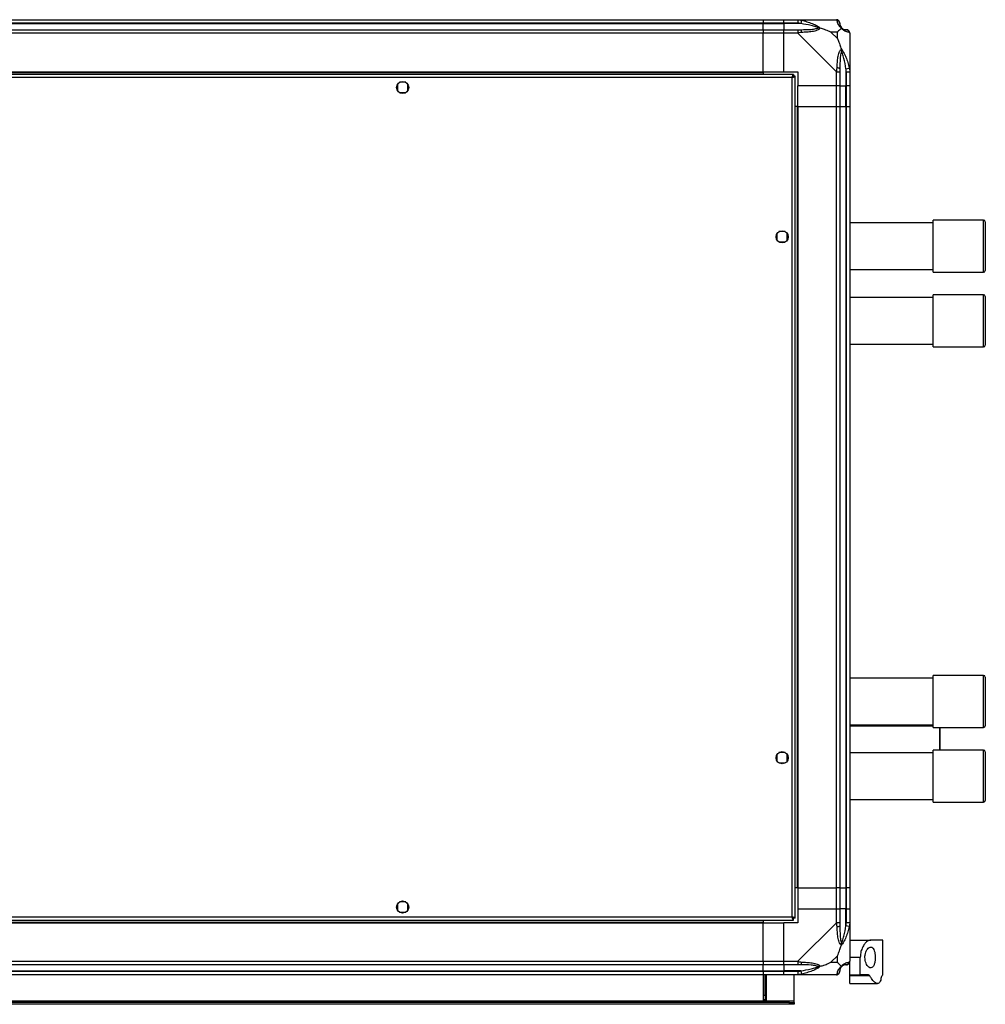
# Model space of a CAD drawing. Units: millimetres. Extents: x 269 to 4783, y 187 to 2757.
# Drawn here: x 4227 to 4783, y 187 to 754 of the extents above; entities that cross this region are included whole.
import ezdxf

# ---------------------------------------------------------------- set-up
doc = ezdxf.new("R2010")
doc.units = ezdxf.units.MM

msp = doc.modelspace()

# ---------------------------------------------------------------- linework, layer by layer
at = {"linetype": 'Continuous', "lineweight": 25}
for p, q in [((3739.93, 753.8), (4654.93, 753.8)), ((4654.93, 751.8), (3739.93, 751.8)), ((3739.93, 751.55), (4654.93, 751.55)), ((4654.93, 753.8), (4654.93, 751.8)), ((4654.93, 753.8), (4666.93, 753.8)), ((4654.93, 751.55), (4654.93, 751.8)), ((4666.93, 751.8), (4654.93, 751.8)), ((4654.93, 748.05), (4654.93, 751.55)), ((4654.93, 751.55), (4666.93, 751.55)), ((4666.93, 753.8), (4674.98, 753.8)), ((4666.93, 751.8), (4666.93, 753.8)), ((4674.98, 751.8), (4666.93, 751.8)), ((4666.93, 751.8), (4666.93, 751.55)), ((4676.7, 751.55), (4666.93, 751.55)), ((4666.93, 751.55), (4666.93, 748.05)), ((4674.98, 753.8), (4697.18, 753.8)), ((4677.1, 753.47), (4676.7, 751.55)), ((3739.93, 748.05), (4654.93, 748.05)), ((4654.93, 746.05), (3739.93, 746.05)), ((4654.93, 748.05), (4654.93, 746.05)), ((4654.93, 748.05), (4666.93, 748.05)), ((4654.93, 723.8), (4654.93, 746.05)), ((4666.93, 746.05), (4654.93, 746.05)), ((4666.93, 748.05), (4674.98, 748.05)), ((4666.93, 746.05), (4666.93, 748.05)), ((4674.98, 746.05), (4666.93, 746.05)), ((4666.93, 723.8), (4666.93, 746.05)), ((4697.18, 723.85), (4674.98, 746.05)), ((4697.74, 746.61), (4694.05, 746.61)), ((4694.05, 746.61), (4697.74, 742.91)), ((4697.74, 742.91), (4697.74, 746.61)), ((4704.93, 746.05), (4704.93, 723.85)), ((4702.68, 725.57), (4704.6, 725.97)), ((4672.42, 722.3), (3722.44, 722.3)), ((4671.63, 720.5), (3723.23, 720.5)), ((3739.93, 723.8), (4654.93, 723.8)), ((3739.93, 723.45), (4654.93, 723.45)), ((4654.93, 723.8), (4654.93, 723.45)), ((4654.93, 723.8), (4666.93, 723.8)), ((4654.93, 723.45), (4654.93, 722.3)), ((4666.93, 723.8), (4674.93, 723.8)), ((4671.63, 237.1), (4671.63, 720.5)), ((4672.42, 722.3), (4672.42, 721.3)), ((4672.42, 721.3), (4672.43, 721.3)), ((4672.43, 721.29), (4672.43, 721.3)), ((4673.43, 721.29), (4672.43, 721.29)), ((4673.43, 236.31), (4673.43, 721.29)), ((4674.93, 723.8), (4674.93, 715.8)), ((4697.18, 715.8), (4697.18, 723.85)), ((4699.18, 723.85), (4699.18, 715.8)), ((4702.68, 725.57), (4702.68, 715.8)), ((4702.93, 715.8), (4702.93, 723.85)), ((4704.93, 723.85), (4704.93, 715.8)), ((4444.43, 716.6), (4444.43, 712.99)), ((4449.23, 717.8), (4445.63, 717.8)), ((4450.43, 712.99), (4450.43, 716.6)), ((4697.18, 715.8), (4674.93, 715.8)), ((4674.93, 703.8), (4674.93, 715.8)), ((4699.18, 715.8), (4697.18, 715.8)), ((4697.18, 703.8), (4697.18, 715.8)), ((4699.18, 715.8), (4702.68, 715.8)), ((4699.18, 715.8), (4699.18, 703.8)), ((4702.68, 715.8), (4702.93, 715.8)), ((4702.68, 703.8), (4702.68, 715.8)), ((4704.93, 715.8), (4702.93, 715.8)), ((4702.93, 703.8), (4702.93, 715.8)), ((4704.93, 715.8), (4704.93, 703.8)), ((4445.63, 711.8), (4449.23, 711.8)), ((4674.58, 703.8), (4673.43, 703.8)), ((4674.58, 703.8), (4674.58, 253.8)), ((4674.93, 703.8), (4674.58, 703.8)), ((4674.93, 703.8), (4697.18, 703.8)), ((4674.93, 703.8), (4674.93, 253.8)), ((4697.18, 253.8), (4697.18, 703.8)), ((4697.18, 703.8), (4699.18, 703.8)), ((4699.18, 703.8), (4699.18, 253.8)), ((4699.18, 703.8), (4702.68, 703.8)), ((4702.68, 703.8), (4702.68, 253.8)), ((4702.68, 703.8), (4702.93, 703.8)), ((4702.93, 253.8), (4702.93, 703.8)), ((4702.93, 703.8), (4704.93, 703.8)), ((4704.93, 703.8), (4704.93, 253.8)), ((4752.93, 636.9), (4704.93, 636.9)), ((4781.93, 638.4), (4752.93, 638.4)), ((4752.93, 637.03), (4752.93, 638.4)), ((4752.93, 608.4), (4752.93, 637.03)), ((4781.93, 637.03), (4781.93, 638.4)), ((4781.93, 608.4), (4781.93, 637.03)), ((4782.93, 637.4), (4782.93, 636.12)), ((4782.93, 636.12), (4782.93, 609.4)), ((4662.93, 630.6), (4662.93, 626.99)), ((4667.73, 631.8), (4664.13, 631.8)), ((4668.93, 626.99), (4668.93, 630.6)), ((4664.13, 625.8), (4667.73, 625.8)), ((4704.93, 609.9), (4752.93, 609.9)), ((4752.93, 608.4), (4781.93, 608.4)), ((4781.93, 595.4), (4752.93, 595.4)), ((4752.93, 571.58), (4752.93, 595.4)), ((4781.93, 571.58), (4781.93, 595.4)), ((4752.93, 593.9), (4704.93, 593.9)), ((4782.93, 594.4), (4782.93, 572.17)), ((4752.93, 565.4), (4752.93, 571.58)), ((4781.93, 565.4), (4781.93, 571.58)), ((4782.93, 572.17), (4782.93, 566.4)), ((4704.93, 566.9), (4752.93, 566.9)), ((4752.93, 565.4), (4781.93, 565.4)), ((4752.93, 374.7), (4704.93, 374.7)), ((4781.93, 376.2), (4752.93, 376.2)), ((4752.93, 374.83), (4752.93, 376.2)), ((4752.93, 346.2), (4752.93, 374.83)), ((4781.93, 374.83), (4781.93, 376.2)), ((4781.93, 346.2), (4781.93, 374.83)), ((4782.93, 375.2), (4782.93, 373.92)), ((4782.93, 373.92), (4782.93, 347.2)), ((4704.93, 347.7), (4752.93, 347.7)), ((4752.93, 346.95), (4704.93, 346.95)), ((4752.93, 346.2), (4781.93, 346.2)), ((4662.93, 330.6), (4662.93, 326.99)), ((4667.73, 331.8), (4664.13, 331.8)), ((4668.93, 326.99), (4668.93, 330.6)), ((4752.93, 331.7), (4704.93, 331.7)), ((4781.93, 333.2), (4752.93, 333.2)), ((4752.93, 309.38), (4752.93, 333.2)), ((4781.93, 309.38), (4781.93, 333.2)), ((4782.93, 332.2), (4782.93, 309.97)), ((4664.13, 325.8), (4667.73, 325.8)), ((4752.93, 303.2), (4752.93, 309.38)), ((4781.93, 303.2), (4781.93, 309.38)), ((4782.93, 309.97), (4782.93, 304.2)), ((4704.93, 304.7), (4752.93, 304.7)), ((4752.93, 303.2), (4781.93, 303.2)), ((4674.58, 253.8), (4673.43, 253.8)), ((4674.93, 253.8), (4674.58, 253.8)), ((4674.93, 253.8), (4697.18, 253.8)), ((4674.93, 253.8), (4674.93, 241.8)), ((4699.18, 253.8), (4697.18, 253.8)), ((4697.18, 241.8), (4697.18, 253.8)), ((4699.18, 253.8), (4702.68, 253.8)), ((4699.18, 253.8), (4699.18, 241.8)), ((4702.68, 253.8), (4702.93, 253.8)), ((4702.68, 253.8), (4702.68, 241.8)), ((4704.93, 253.8), (4702.93, 253.8)), ((4702.93, 241.8), (4702.93, 253.8)), ((4704.93, 253.8), (4704.93, 241.8)), ((4444.43, 244.6), (4444.43, 240.99)), ((4449.23, 245.8), (4445.63, 245.8)), ((4450.43, 240.99), (4450.43, 244.6)), ((4445.63, 239.8), (4449.23, 239.8)), ((4674.93, 241.8), (4674.93, 233.8)), ((4674.93, 241.8), (4697.18, 241.8)), ((4697.18, 233.75), (4697.18, 241.8)), ((4697.18, 241.8), (4699.18, 241.8)), ((4699.18, 241.8), (4699.18, 233.75)), ((4702.68, 241.8), (4699.18, 241.8)), ((4702.68, 232.02), (4702.68, 241.8)), ((4702.93, 241.8), (4702.68, 241.8)), ((4702.93, 233.75), (4702.93, 241.8)), ((4702.93, 241.8), (4704.93, 241.8)), ((4704.93, 241.8), (4704.93, 233.75)), ((3722.44, 235.3), (4672.42, 235.3)), ((3723.23, 237.1), (4671.63, 237.1)), ((3739.93, 234.15), (4654.93, 234.15)), ((3739.93, 233.8), (4654.93, 233.8)), ((4654.93, 235.3), (4654.93, 234.15)), ((4654.93, 234.15), (4654.93, 233.8)), ((4654.93, 211.55), (4654.93, 233.8)), ((4654.93, 233.8), (4666.93, 233.8)), ((4666.93, 211.55), (4666.93, 233.8)), ((4674.93, 233.8), (4666.93, 233.8)), ((4672.39, 236.3), (4672.43, 236.3)), ((4672.42, 235.3), (4672.42, 236.3)), ((4672.43, 236.3), (4672.43, 236.31)), ((4673.43, 236.31), (4672.43, 236.31)), ((4674.98, 211.55), (4697.18, 233.75)), ((4704.93, 233.75), (4704.93, 211.55)), ((4704.6, 231.63), (4702.68, 232.02)), ((4704.93, 223.8), (4716.96, 223.8)), ((4723.93, 223.8), (4716.96, 223.8)), ((4723.93, 203.8), (4723.93, 223.8)), ((3739.93, 211.55), (4654.93, 211.55)), ((4654.93, 211.55), (4654.93, 209.55)), ((4654.93, 211.55), (4666.93, 211.55)), ((4666.93, 211.55), (4674.98, 211.55)), ((4666.93, 209.55), (4666.93, 211.55)), ((4697.74, 214.68), (4694.05, 210.98)), ((4694.05, 210.98), (4697.74, 210.98)), ((4697.74, 210.98), (4697.74, 214.68)), ((4710.93, 213.8), (4704.93, 213.8)), ((4704.93, 203.8), (4704.93, 211.37)), ((4710.93, 203.8), (4710.93, 213.8)), ((4654.93, 209.55), (3739.93, 209.55)), ((3739.93, 206.05), (4654.93, 206.05)), ((3739.93, 205.8), (4654.93, 205.8)), ((4654.93, 206.05), (4654.93, 209.55)), ((4666.93, 209.55), (4654.93, 209.55)), ((4654.93, 205.8), (4654.93, 206.05)), ((4654.93, 206.05), (4666.93, 206.05)), ((4654.93, 205.8), (4654.93, 203.8)), ((4654.93, 205.8), (4666.93, 205.8)), ((4674.98, 209.55), (4666.93, 209.55)), ((4666.93, 209.55), (4666.93, 206.05)), ((4676.7, 206.05), (4666.93, 206.05)), ((4666.93, 206.05), (4666.93, 205.8)), ((4666.93, 205.8), (4674.98, 205.8)), ((4666.93, 203.8), (4666.93, 205.8)), ((4676.7, 206.05), (4677.1, 204.13)), ((4654.93, 203.8), (3739.93, 203.8)), ((4654.93, 203.8), (4654.93, 188.8)), ((4666.93, 203.8), (4654.93, 203.8)), ((4655.43, 192.13), (4655.43, 203.8)), ((4656.43, 192.13), (4656.43, 203.8)), ((4656.93, 188.8), (4656.93, 203.8)), ((4674.98, 203.8), (4666.93, 203.8)), ((4672.93, 188.6), (4672.93, 203.8)), ((4697.18, 203.8), (4674.98, 203.8)), ((4704.93, 203.8), (4710.93, 203.8)), ((4704.93, 203.21), (4704.93, 203.8)), ((4716.48, 203.21), (4704.93, 203.21)), ((4704.93, 198.8), (4704.93, 203.21)), ((4704.93, 198.8), (4720.84, 198.8)), ((4715.74, 203.8), (4710.93, 203.8)), ((4723.93, 203.8), (4723.83, 203.8)), ((4672.93, 188.6), (3721.93, 188.6)), ((4670.1, 187.8), (3724.76, 187.8)), ((4654.93, 188.8), (4656.93, 188.8)), ((4655.43, 192.13), (4656.43, 192.13)), ((4655.43, 189.3), (4655.43, 192.13)), ((4656.43, 189.3), (4655.43, 189.3)), ((4655.43, 188.8), (4655.43, 189.3)), ((4656.43, 192.13), (4656.43, 189.3)), ((4656.43, 188.8), (4656.43, 189.3)), ((4670.1, 186.8), (4670.1, 187.8)), ((4670.1, 187.8), (4672.93, 187.8)), ((4672.93, 187.8), (4672.93, 188.6)), ((4672.93, 187.8), (4672.93, 186.8)), ((4670.1, 186.8), (3724.76, 186.8)), ((4672.93, 186.8), (4670.1, 186.8))]:
    msp.add_line(p, q, dxfattribs=at)
at = {"linetype": 'Continuous', "lineweight": 25, "flags": 128}
for points in [[(4756.8, 346.2), (4756.8, 345.6), (4756.8, 344.51), (4756.79, 343.14), (4756.79, 341.53), (4756.79, 339.75), (4756.79, 337.85), (4756.79, 335.88), (4756.79, 333.92), (4756.79, 333.2)], [(4756.82, 341.87), (4756.82, 343.29), (4756.82, 344.44), (4756.82, 345.29), (4756.81, 345.79), (4756.81, 345.95), (4756.81, 345.74), (4756.8, 345.17), (4756.8, 344.28), (4756.8, 343.08), (4756.8, 341.62), (4756.79, 339.96), (4756.79, 338.15), (4756.79, 336.27), (4756.79, 334.37), (4756.79, 333.2)], [(4756.82, 342.46), (4756.82, 343.94), (4756.82, 345.16), (4756.82, 346.09), (4756.82, 346.2)], [(4756.83, 333.2), (4756.83, 335.02), (4756.83, 337), (4756.83, 338.94), (4756.83, 340.78), (4756.82, 342.46)], [(4756.83, 333.2), (4756.83, 334.68), (4756.83, 336.58), (4756.83, 338.45), (4756.83, 340.24), (4756.82, 341.87)]]:
    msp.add_lwpolyline(points, dxfattribs=at)
at = {"linetype": 'Continuous', "lineweight": 25}
for centre in [(4447.43, 714.8), (4665.93, 628.8), (4665.93, 328.8), (4447.43, 242.8)]:
    msp.add_circle(centre, 3.5, dxfattribs=at)
for centre, radius, start, end in [((4697.21, 751.53), 1.97, 0.4435, 79.358), ((4702.68, 751.55), 3.5, 205.6402, 225.8133), ((4674.94, 746.76), 2.19, 351.5588, 35.9975), ((4702.66, 746.08), 1.97, 10.642, 89.5565), ((4697.89, 723.8), 2.19, 54.0025, 98.4412), ((4781.93, 637.4), 1, 0, 90), ((4781.93, 609.4), 1, 270, 0), ((4781.93, 594.4), 1, 0, 90), ((4781.93, 566.4), 1, 270, 360), ((4781.93, 375.2), 1, 0, 90), ((4781.93, 347.2), 1, 270, 360), ((4781.93, 332.2), 1, 0, 90), ((4781.93, 304.2), 1, 270, 360), ((4697.89, 233.79), 2.19, 261.5588, 305.9975), ((4674.94, 210.83), 2.19, 324.0025, 8.4412), ((4702.66, 211.52), 1.97, 270.4435, 349.358), ((4697.21, 206.06), 1.97, 280.642, 359.5565), ((4702.68, 206.05), 3.5, 115.6402, 135.8133)]:
    msp.add_arc(centre, radius, start, end, dxfattribs=at)
for points, knots in [([(4674.98, 753.8), (4674.98, 753.8), (4675.1, 753.8), (4675.47, 753.77), (4676.18, 753.66), (4676.75, 753.54), (4677.1, 753.47)], [0, 0, 0, 0, 0.000027, 0.201648, 0.518771, 1, 1, 1, 1]), ([(4676.7, 751.55), (4676.39, 751.61), (4675.82, 751.73), (4675.24, 751.77), (4674.98, 751.8)], [0, 0, 0, 0, 0.5444239, 1, 1, 1, 1]), ([(4686.68, 749.07), (4686.57, 749.13), (4686.16, 749.32), (4684.84, 749.82), (4681.64, 750.73), (4678.69, 751.22), (4676.7, 751.55)], [0, 0, 0, 0, 0.038408, 0.140182, 0.419078, 1, 1, 1, 1]), ([(4676.7, 748.05), (4678.69, 748.06), (4681.64, 748.08), (4684.84, 748.47), (4686.16, 748.83), (4686.57, 749.02), (4686.68, 749.07)], [0, 0, 0, 0, 0.580922, 0.859818, 0.961592, 1, 1, 1, 1]), ([(4677.1, 753.47), (4678.14, 753.21), (4680.23, 752.68), (4683.27, 751.6), (4685.58, 750.56), (4687.14, 749.62), (4687.64, 749.15), (4687.9, 748.91)], [0, 0, 0, 0, 0.263168, 0.528193, 0.790072, 0.892858, 1, 1, 1, 1]), ([(4687.9, 748.91), (4687.9, 748.9), (4687.68, 748.6), (4687.12, 748.13), (4685.59, 747.41), (4683.27, 746.91), (4680.24, 746.62), (4678.15, 746.5), (4677.1, 746.44)], [0, 0, 0, 0, 0.001909, 0.107171, 0.209953, 0.471823, 0.734745, 1, 1, 1, 1]), ([(4684.77, 753.52), (4684.79, 753.56), (4684.83, 753.65), (4684.88, 753.74), (4684.91, 753.8)], [0, 0, 0, 0, 0.3671927, 1, 1, 1, 1]), ([(4686.68, 749.07), (4686.68, 749.07), (4686.83, 749.07), (4687.25, 749.06), (4687.64, 748.97), (4687.9, 748.91)], [0, 0, 0, 0, 0.006399, 0.35223, 1, 1, 1, 1]), ([(4694.05, 746.61), (4693.75, 746.75), (4693.07, 747.07), (4691.85, 747.55), (4690.54, 748.03), (4689.19, 748.49), (4688.35, 748.76), (4687.9, 748.91)], [0, 0, 0, 0, 0.151099, 0.353323, 0.601543, 0.787206, 1, 1, 1, 1]), ([(4697.57, 753.47), (4697.54, 753.55), (4697.49, 753.69), (4697.35, 753.78), (4697.23, 753.8), (4697.18, 753.8), (4697.18, 753.8)], [0, 0, 0, 0, 0.586096, 0.873989, 0.999973, 1, 1, 1, 1]), ([(4700.04, 748.91), (4700.03, 748.91), (4699.73, 749.15), (4699.26, 749.62), (4698.54, 750.56), (4698.04, 751.6), (4697.75, 752.68), (4697.63, 753.2), (4697.57, 753.47)], [0, 0, 0, 0, 0.001909, 0.107171, 0.209953, 0.471823, 0.734745, 1, 1, 1, 1]), ([(4700.04, 748.91), (4699.81, 748.67), (4699.31, 748.17), (4698.57, 747.44), (4697.99, 746.86), (4697.74, 746.61)], [0, 0, 0, 0, 0.3361, 0.724938, 1, 1, 1, 1]), ([(4699.18, 751.8), (4699.18, 751.77), (4699.18, 751.73), (4699.18, 751.61), (4699.18, 751.55)], [0, 0, 0, 0, 0.455576, 1, 1, 1, 1]), ([(4699.18, 751.55), (4699.19, 751.22), (4699.21, 750.73), (4699.6, 749.82), (4699.96, 749.32), (4700.15, 749.13), (4700.2, 749.07)], [0, 0, 0, 0, 0.580922, 0.859818, 0.961592, 1, 1, 1, 1]), ([(4700.04, 748.91), (4700.1, 748.97), (4700.19, 749.06), (4700.2, 749.07), (4700.2, 749.07), (4700.2, 749.07)], [0, 0, 0, 0, 0.64777, 0.993601, 1, 1, 1, 1]), ([(4704.6, 746.44), (4704.34, 746.5), (4703.81, 746.62), (4702.73, 746.9), (4701.69, 747.42), (4700.75, 748.12), (4700.28, 748.64), (4700.04, 748.91)], [0, 0, 0, 0, 0.2631679, 0.5281931, 0.7900717, 0.8928578, 1, 1, 1, 1]), ([(4700.2, 749.07), (4700.26, 749.02), (4700.45, 748.83), (4700.95, 748.47), (4701.86, 748.08), (4702.35, 748.06), (4702.68, 748.05)], [0, 0, 0, 0, 0.038408, 0.1401823, 0.4190775, 1, 1, 1, 1]), ([(4674.98, 748.05), (4675.24, 748.05), (4675.82, 748.05), (4676.39, 748.05), (4676.7, 748.05)], [0, 0, 0, 0, 0.455576, 1, 1, 1, 1]), ([(4677.1, 746.44), (4676.68, 746.41), (4676.05, 746.36), (4675.34, 746.22), (4675.06, 746.1), (4674.98, 746.05), (4674.98, 746.05)], [0, 0, 0, 0, 0.586096, 0.873989, 0.999973, 1, 1, 1, 1]), ([(4697.74, 742.91), (4697.88, 742.62), (4698.2, 741.94), (4698.68, 740.72), (4699.16, 739.41), (4699.62, 738.06), (4699.89, 737.22), (4700.04, 736.77)], [0, 0, 0, 0, 0.151099, 0.353323, 0.601543, 0.787206, 1, 1, 1, 1]), ([(4702.68, 748.05), (4702.74, 748.05), (4702.86, 748.05), (4702.91, 748.05), (4702.93, 748.05)], [0, 0, 0, 0, 0.544424, 1, 1, 1, 1]), ([(4704.93, 746.05), (4704.93, 746.05), (4704.93, 746.13), (4704.9, 746.25), (4704.79, 746.37), (4704.67, 746.41), (4704.6, 746.44)], [0, 0, 0, 0, 0.000027, 0.201648, 0.518771, 1, 1, 1, 1]), ([(4697.57, 725.97), (4697.63, 727.01), (4697.75, 729.1), (4698.04, 732.14), (4698.55, 734.45), (4699.25, 736.01), (4699.77, 736.51), (4700.04, 736.77)], [0, 0, 0, 0, 0.263168, 0.528193, 0.790072, 0.892858, 1, 1, 1, 1]), ([(4700.2, 735.54), (4700.15, 735.43), (4699.96, 735.03), (4699.6, 733.71), (4699.21, 730.51), (4699.19, 727.56), (4699.18, 725.57)], [0, 0, 0, 0, 0.038408, 0.1401823, 0.4190775, 1, 1, 1, 1]), ([(4700.04, 736.77), (4700.04, 736.76), (4700.28, 736.55), (4700.75, 735.98), (4701.69, 734.46), (4702.73, 732.14), (4703.81, 729.11), (4704.34, 727.02), (4704.6, 725.97)], [0, 0, 0, 0, 0.001909, 0.107171, 0.209953, 0.471823, 0.734745, 1, 1, 1, 1]), ([(4700.04, 736.77), (4700.1, 736.51), (4700.19, 736.11), (4700.2, 735.69), (4700.2, 735.55), (4700.2, 735.54)], [0, 0, 0, 0, 0.6477704, 0.9936005, 1, 1, 1, 1]), ([(4702.68, 725.57), (4702.35, 727.56), (4701.86, 730.51), (4700.95, 733.71), (4700.45, 735.03), (4700.26, 735.43), (4700.2, 735.54)], [0, 0, 0, 0, 0.580922, 0.859818, 0.961592, 1, 1, 1, 1]), ([(4697.18, 723.85), (4697.18, 723.85), (4697.26, 723.97), (4697.39, 724.34), (4697.5, 725.05), (4697.55, 725.62), (4697.57, 725.97)], [0, 0, 0, 0, 0.0000273, 0.2016485, 0.5187705, 1, 1, 1, 1]), ([(4704.6, 725.97), (4704.69, 725.55), (4704.82, 724.92), (4704.91, 724.21), (4704.93, 723.92), (4704.93, 723.85), (4704.93, 723.85)], [0, 0, 0, 0, 0.586096, 0.873989, 0.999973, 1, 1, 1, 1]), ([(4672.42, 722.3), (4672.36, 722.28), (4672.24, 722.23), (4672.07, 721.9), (4671.89, 721.41), (4671.74, 720.91), (4671.66, 720.6), (4671.63, 720.5)], [0, 0, 0, 0, 0.2229469, 0.4459165, 0.6688862, 0.8918557, 1, 1, 1, 1]), ([(4672.42, 721.3), (4672.35, 721.28), (4672.21, 721.25), (4672, 721.05), (4671.81, 720.78), (4671.69, 720.59), (4671.63, 720.5)], [0, 0, 0, 0, 0.2753481, 0.5294063, 0.7834073, 1, 1, 1, 1]), ([(4671.63, 720.5), (4671.84, 720.56), (4672.26, 720.67), (4672.81, 720.85), (4673.22, 721.03), (4673.41, 721.17), (4673.42, 721.26), (4673.43, 721.29)], [0, 0, 0, 0, 0.222947, 0.445916, 0.668886, 0.891856, 1, 1, 1, 1]), ([(4671.63, 720.5), (4671.74, 720.57), (4671.97, 720.71), (4672.23, 720.92), (4672.4, 721.11), (4672.42, 721.23), (4672.43, 721.29)], [0, 0, 0, 0, 0.275348, 0.529406, 0.783407, 1, 1, 1, 1]), ([(4699.18, 725.57), (4699.18, 725.26), (4699.18, 724.69), (4699.18, 724.11), (4699.18, 723.85)], [0, 0, 0, 0, 0.544424, 1, 1, 1, 1]), ([(4702.93, 723.85), (4702.91, 724.11), (4702.86, 724.69), (4702.74, 725.26), (4702.68, 725.57)], [0, 0, 0, 0, 0.455576, 1, 1, 1, 1]), ([(4673.43, 236.31), (4673.41, 236.37), (4673.36, 236.48), (4673.03, 236.66), (4672.54, 236.84), (4672.04, 236.98), (4671.73, 237.07), (4671.63, 237.1)], [0, 0, 0, 0, 0.222947, 0.445916, 0.668886, 0.891856, 1, 1, 1, 1]), ([(4671.63, 237.1), (4671.69, 236.89), (4671.81, 236.47), (4671.98, 235.91), (4672.16, 235.5), (4672.3, 235.32), (4672.39, 235.3), (4672.42, 235.3)], [0, 0, 0, 0, 0.222947, 0.445916, 0.668886, 0.891856, 1, 1, 1, 1]), ([(4671.63, 237.1), (4671.7, 236.98), (4671.84, 236.76), (4672.05, 236.49), (4672.24, 236.33), (4672.36, 236.31), (4672.42, 236.3)], [0, 0, 0, 0, 0.275348, 0.529406, 0.783407, 1, 1, 1, 1]), ([(4672.43, 236.31), (4672.41, 236.38), (4672.39, 236.52), (4672.18, 236.73), (4671.92, 236.92), (4671.72, 237.04), (4671.63, 237.1)], [0, 0, 0, 0, 0.275348, 0.529406, 0.783407, 1, 1, 1, 1]), ([(4697.57, 231.63), (4697.54, 232.05), (4697.49, 232.67), (4697.35, 233.39), (4697.23, 233.67), (4697.18, 233.75), (4697.18, 233.75)], [0, 0, 0, 0, 0.586096, 0.873989, 0.999973, 1, 1, 1, 1]), ([(4699.18, 233.75), (4699.18, 233.48), (4699.18, 232.9), (4699.18, 232.33), (4699.18, 232.02)], [0, 0, 0, 0, 0.455576, 1, 1, 1, 1]), ([(4702.68, 232.02), (4702.74, 232.33), (4702.86, 232.9), (4702.91, 233.48), (4702.93, 233.75)], [0, 0, 0, 0, 0.544424, 1, 1, 1, 1]), ([(4704.93, 233.75), (4704.93, 233.75), (4704.93, 233.63), (4704.9, 233.26), (4704.79, 232.54), (4704.67, 231.97), (4704.6, 231.63)], [0, 0, 0, 0, 0.0000273, 0.2016485, 0.5187705, 1, 1, 1, 1]), ([(4700.04, 220.83), (4700.03, 220.83), (4699.73, 221.04), (4699.26, 221.61), (4698.54, 223.13), (4698.04, 225.45), (4697.75, 228.48), (4697.63, 230.58), (4697.57, 231.63)], [0, 0, 0, 0, 0.001909, 0.107171, 0.209953, 0.471823, 0.734745, 1, 1, 1, 1]), ([(4699.18, 232.02), (4699.19, 230.03), (4699.21, 227.08), (4699.6, 223.89), (4699.96, 222.56), (4700.15, 222.16), (4700.2, 222.05)], [0, 0, 0, 0, 0.580922, 0.859818, 0.961592, 1, 1, 1, 1]), ([(4704.6, 231.63), (4704.34, 230.59), (4703.81, 228.49), (4702.73, 225.46), (4701.69, 223.15), (4700.75, 221.58), (4700.28, 221.08), (4700.04, 220.83)], [0, 0, 0, 0, 0.2631679, 0.5281931, 0.7900717, 0.8928578, 1, 1, 1, 1]), ([(4700.2, 222.05), (4700.26, 222.16), (4700.45, 222.56), (4700.95, 223.89), (4701.86, 227.08), (4702.35, 230.03), (4702.68, 232.02)], [0, 0, 0, 0, 0.038408, 0.140182, 0.419078, 1, 1, 1, 1]), ([(4700.04, 220.83), (4700.1, 221.08), (4700.19, 221.48), (4700.2, 221.9), (4700.2, 222.05), (4700.2, 222.05)], [0, 0, 0, 0, 0.64777, 0.993601, 1, 1, 1, 1]), ([(4716.96, 223.8), (4716.64, 223.76), (4716.01, 223.69), (4715.01, 223.15), (4714.01, 222.29), (4712.85, 220.85), (4711.73, 218.7), (4711.02, 216.07), (4710.96, 214.44), (4710.93, 213.8)], [0, 0, 0, 0, 0.123786, 0.251202, 0.374962, 0.502367, 0.711143, 0.886602, 1, 1, 1, 1]), ([(4697.74, 214.68), (4697.88, 214.97), (4698.2, 215.66), (4698.68, 216.88), (4699.16, 218.19), (4699.62, 219.54), (4699.89, 220.38), (4700.04, 220.83)], [0, 0, 0, 0, 0.151099, 0.353323, 0.601543, 0.787206, 1, 1, 1, 1]), ([(4713.62, 213.8), (4713.66, 213.19), (4713.73, 211.99), (4714.23, 210.36), (4714.97, 209), (4715.93, 208.02), (4717.03, 207.66), (4718.07, 208.11), (4718.87, 209.37), (4719.37, 211.15), (4719.58, 213.14), (4719.54, 215.11), (4719.27, 216.9), (4718.78, 218.38), (4718.08, 219.42), (4717.17, 219.9), (4716.1, 219.68), (4714.99, 218.68), (4714.14, 217.07), (4713.69, 215.32), (4713.64, 214.25), (4713.62, 213.8)], [0, 0, 0, 0, 0.045379, 0.09064, 0.138874, 0.194045, 0.255447, 0.318864, 0.379116, 0.433999, 0.484486, 0.532569, 0.580068, 0.62856, 0.679547, 0.734412, 0.793926, 0.857016, 0.919261, 0.965817, 1, 1, 1, 1]), ([(4674.98, 211.55), (4674.98, 211.55), (4675.1, 211.46), (4675.47, 211.34), (4676.18, 211.23), (4676.75, 211.18), (4677.1, 211.15)], [0, 0, 0, 0, 0.000027, 0.201648, 0.518771, 1, 1, 1, 1]), ([(4677.1, 211.15), (4678.14, 211.09), (4680.23, 210.97), (4683.27, 210.69), (4685.58, 210.17), (4687.14, 209.48), (4687.64, 208.95), (4687.9, 208.69)], [0, 0, 0, 0, 0.263168, 0.528193, 0.790072, 0.892858, 1, 1, 1, 1]), ([(4687.9, 208.69), (4688.61, 208.92), (4690.13, 209.42), (4692.21, 210.15), (4693.51, 210.74), (4694.05, 210.98)], [0, 0, 0, 0, 0.3361, 0.724938, 1, 1, 1, 1]), ([(4697.74, 210.98), (4697.88, 210.84), (4698.2, 210.52), (4698.68, 210.04), (4699.16, 209.57), (4699.62, 209.1), (4699.89, 208.83), (4700.04, 208.69)], [0, 0, 0, 0, 0.1510988, 0.3533231, 0.6015435, 0.7872057, 1, 1, 1, 1]), ([(4700.04, 208.69), (4700.04, 208.69), (4700.28, 208.99), (4700.75, 209.47), (4701.69, 210.18), (4702.73, 210.68), (4703.81, 210.98), (4704.34, 211.09), (4704.6, 211.15)], [0, 0, 0, 0, 0.001909, 0.107171, 0.209953, 0.471823, 0.734745, 1, 1, 1, 1]), ([(4704.6, 211.15), (4704.69, 211.19), (4704.82, 211.24), (4704.91, 211.37), (4704.93, 211.49), (4704.93, 211.55), (4704.93, 211.55)], [0, 0, 0, 0, 0.586096, 0.873989, 0.999973, 1, 1, 1, 1]), ([(4676.7, 209.55), (4676.39, 209.55), (4675.82, 209.55), (4675.24, 209.55), (4674.98, 209.55)], [0, 0, 0, 0, 0.544424, 1, 1, 1, 1]), ([(4674.98, 205.8), (4675.24, 205.82), (4675.82, 205.87), (4676.39, 205.98), (4676.7, 206.05)], [0, 0, 0, 0, 0.455576, 1, 1, 1, 1]), ([(4677.1, 204.13), (4676.68, 204.04), (4676.05, 203.91), (4675.34, 203.81), (4675.06, 203.8), (4674.98, 203.8), (4674.98, 203.8)], [0, 0, 0, 0, 0.586096, 0.873989, 0.999973, 1, 1, 1, 1]), ([(4686.68, 208.52), (4686.57, 208.57), (4686.16, 208.76), (4684.84, 209.12), (4681.64, 209.52), (4678.69, 209.53), (4676.7, 209.55)], [0, 0, 0, 0, 0.038408, 0.140182, 0.419078, 1, 1, 1, 1]), ([(4676.7, 206.05), (4678.69, 206.38), (4681.64, 206.86), (4684.84, 207.77), (4686.16, 208.27), (4686.57, 208.47), (4686.68, 208.52)], [0, 0, 0, 0, 0.580922, 0.859818, 0.961592, 1, 1, 1, 1]), ([(4687.9, 208.69), (4687.9, 208.68), (4687.68, 208.44), (4687.12, 207.97), (4685.59, 207.04), (4683.27, 206), (4680.24, 204.92), (4678.15, 204.39), (4677.1, 204.13)], [0, 0, 0, 0, 0.0019093, 0.1071706, 0.2099533, 0.4718233, 0.7347452, 1, 1, 1, 1]), ([(4687.9, 208.69), (4687.64, 208.63), (4687.25, 208.53), (4686.83, 208.52), (4686.68, 208.52), (4686.68, 208.52)], [0, 0, 0, 0, 0.64777, 0.993601, 1, 1, 1, 1]), ([(4697.18, 203.8), (4697.18, 203.8), (4697.26, 203.8), (4697.39, 203.83), (4697.5, 203.93), (4697.55, 204.05), (4697.57, 204.13)], [0, 0, 0, 0, 0.000027, 0.201648, 0.518771, 1, 1, 1, 1]), ([(4697.57, 204.13), (4697.63, 204.39), (4697.75, 204.91), (4698.04, 205.99), (4698.55, 207.04), (4699.25, 207.98), (4699.77, 208.45), (4700.04, 208.69)], [0, 0, 0, 0, 0.263168, 0.528193, 0.790072, 0.892858, 1, 1, 1, 1]), ([(4700.2, 208.52), (4700.15, 208.47), (4699.96, 208.27), (4699.6, 207.77), (4699.21, 206.86), (4699.19, 206.38), (4699.18, 206.05)], [0, 0, 0, 0, 0.038408, 0.140182, 0.419078, 1, 1, 1, 1]), ([(4699.18, 206.05), (4699.18, 205.98), (4699.18, 205.87), (4699.18, 205.82), (4699.18, 205.8)], [0, 0, 0, 0, 0.5444239, 1, 1, 1, 1]), ([(4700.2, 208.52), (4700.2, 208.52), (4700.2, 208.52), (4700.19, 208.53), (4700.1, 208.63), (4700.04, 208.69)], [0, 0, 0, 0, 0.006399, 0.35223, 1, 1, 1, 1]), ([(4702.68, 209.55), (4702.35, 209.53), (4701.86, 209.52), (4700.95, 209.12), (4700.45, 208.76), (4700.26, 208.57), (4700.2, 208.52)], [0, 0, 0, 0, 0.580922, 0.859818, 0.961592, 1, 1, 1, 1]), ([(4702.93, 209.55), (4702.91, 209.55), (4702.86, 209.55), (4702.74, 209.55), (4702.68, 209.55)], [0, 0, 0, 0, 0.455576, 1, 1, 1, 1]), ([(4684.97, 204.07), (4685, 204.04), (4685.08, 203.95), (4685.16, 203.85), (4685.21, 203.8)], [0, 0, 0, 0, 0.367193, 1, 1, 1, 1]), ([(4715.74, 203.8), (4715.88, 203.77), (4716.15, 203.73), (4716.37, 203.39), (4716.48, 203.21)], [0, 0, 0, 0, 0.48603, 1, 1, 1, 1]), ([(4722.88, 201.31), (4722.82, 201.09), (4722.63, 200.44), (4722.23, 199.6), (4721.63, 198.96), (4720.92, 198.73), (4720.11, 198.9), (4719.19, 199.48), (4718.25, 200.44), (4717.33, 201.68), (4716.77, 202.7), (4716.48, 203.21)], [0, 0, 0, 0, 0.056559, 0.173273, 0.290005, 0.408354, 0.526736, 0.651427, 0.776142, 0.888077, 1, 1, 1, 1]), ([(4722.88, 201.31), (4723, 201.73), (4723.24, 202.58), (4723.6, 203.55), (4723.75, 203.71), (4723.83, 203.8)], [0, 0, 0, 0, 0.282876, 0.57376, 1, 1, 1, 1])]:
    msp.add_open_spline(points, degree=3, knots=knots, dxfattribs=at)
for points in [[(4674.98, 753.8), (4674.98, 753.77), (4674.98, 753.71), (4674.98, 753.24), (4674.98, 752.58), (4674.98, 752.06), (4674.98, 751.8)], [(4699.18, 751.8), (4699.15, 752.06), (4699.09, 752.58), (4698.63, 753.24), (4697.97, 753.71), (4697.44, 753.77), (4697.18, 753.8)], [(4674.98, 748.05), (4674.98, 748.02), (4674.98, 747.96), (4674.98, 747.49), (4674.98, 746.83), (4674.98, 746.31), (4674.98, 746.05)], [(4704.93, 746.05), (4704.9, 746.31), (4704.84, 746.83), (4704.38, 747.49), (4703.72, 747.96), (4703.19, 748.02), (4702.93, 748.05)], [(4697.18, 723.85), (4697.44, 723.85), (4697.97, 723.85), (4698.63, 723.85), (4699.09, 723.85), (4699.15, 723.85), (4699.18, 723.85)], [(4702.93, 723.85), (4703.19, 723.85), (4703.72, 723.85), (4704.38, 723.85), (4704.84, 723.85), (4704.9, 723.85), (4704.93, 723.85)], [(4699.18, 233.75), (4699.15, 233.75), (4699.09, 233.75), (4698.63, 233.75), (4697.97, 233.75), (4697.44, 233.75), (4697.18, 233.75)], [(4704.93, 233.75), (4704.9, 233.75), (4704.84, 233.75), (4704.38, 233.75), (4703.72, 233.75), (4703.19, 233.75), (4702.93, 233.75)], [(4674.98, 211.55), (4674.98, 211.28), (4674.98, 210.76), (4674.98, 210.1), (4674.98, 209.64), (4674.98, 209.58), (4674.98, 209.55)], [(4702.93, 209.55), (4703.19, 209.58), (4703.72, 209.64), (4704.38, 210.1), (4704.84, 210.76), (4704.9, 211.28), (4704.93, 211.55)], [(4674.98, 205.8), (4674.98, 205.53), (4674.98, 205.01), (4674.98, 204.35), (4674.98, 203.89), (4674.98, 203.83), (4674.98, 203.8)], [(4697.18, 203.8), (4697.44, 203.83), (4697.97, 203.89), (4698.63, 204.35), (4699.09, 205.01), (4699.15, 205.53), (4699.18, 205.8)]]:
    msp.add_open_spline(points, degree=3, dxfattribs=at)

doc.saveas('drawing.dxf')
